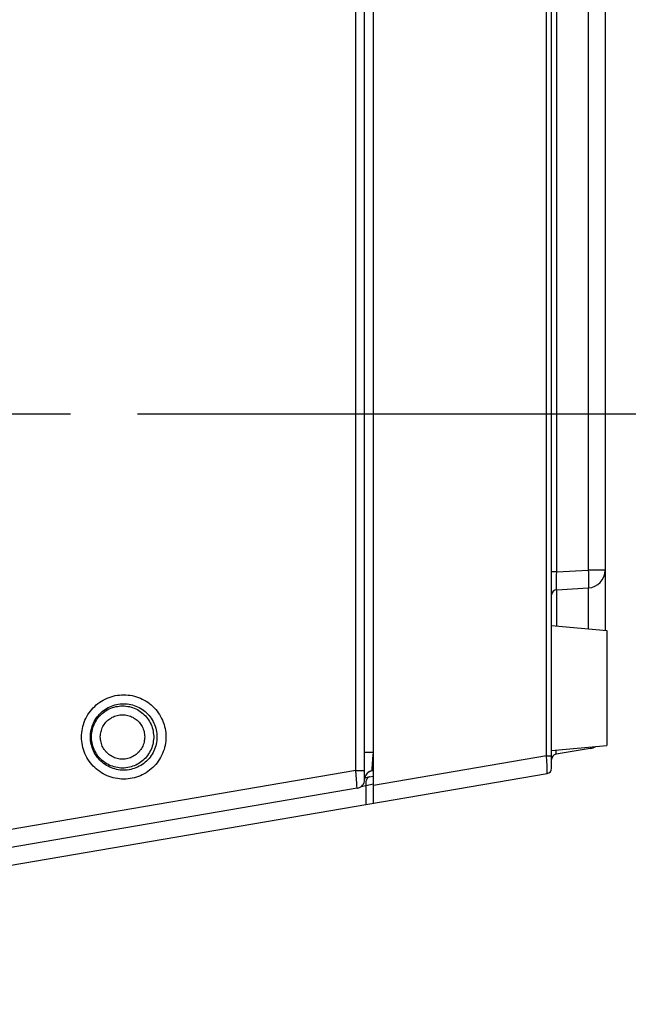
# Model space of a CAD drawing. Units: millimetres. Extents: x 0 to 420, y 0 to 297.
# Drawn here: x 193 to 200, y 219 to 230 of the extents above; entities that cross this region are included whole.
import ezdxf

# ---------------------------------------------------------------- set-up
doc = ezdxf.new("R2010")
doc.units = ezdxf.units.MM
doc.header["$LTSCALE"] = 23.1
doc.linetypes.add('CENTER', pattern=[0.6, 0.375, -0.075, 0.075, -0.075])
doc.layers.get('0').update_dxf_attribs({"linetype": 'CONTINUOUS'})
doc.layers.add('DATUM_AXIS', color=7, linetype='CONTINUOUS')
doc.styles.add('TEXTSTYLE_2', font='txt', dxfattribs={"width": 0.8})
doc.dimstyles.new('DIMSTYLE_2', dxfattribs={"dimtxt": 3.5, "dimasz": 3.5, "dimexe": 1.5, "dimexo": 0, "dimgap": 0.875, "dimtad": 1, "dimdsep": 46, "dimtxsty": 'TEXTSTYLE_2', "dimblk": '_FILLED', "dimblk1": '_FILLED', "dimblk2": '_FILLED', "dimcen": 0.09, "dimazin": 2, "dimtp": 0.1, "dimtm": 0.1, "dimtfac": 1, "dimtdec": 0, "dimtofl": 0, "dimtmove": 0, "dimatfit": 3, "dimldrblk": '_FILLED', "dimfxl": 1, "dimtolj": 1, "dimarcsym": 0})

# ---------------------------------------------------------------- blocks, each defined once
blk = doc.blocks.new('_FILLED')
at = {"color": 0, "linetype": 'BYBLOCK'}
blk.add_solid([(0, 0), (-1, 0.2143), (-1, -0.2143)], dxfattribs=at)
blk = doc.blocks.new('*D8')
at = {"color": 2, "linetype": 'CONTINUOUS'}
for p, q in [((223.745, 240.364), (223.745, 245.364)), ((223.745, 245.364), (223.745, 236.93)), ((197.18, 240.364), (222.87, 240.364)), ((222.87, 240.364), (225.245, 240.364)), ((223.745, 228.497), (223.745, 236.93)), ((193.391, 233.497), (222.87, 233.497)), ((222.87, 233.497), (225.245, 233.497)), ((223.745, 233.497), (223.745, 228.497))]:
    blk.add_line(p, q, dxfattribs=at)
at = {"color": 2, "linetype": 'CONTINUOUS', "xscale": 3.5, "yscale": 3.5, "zscale": 3.5}
for p, rotation in [((223.745, 240.364), 270), ((223.745, 233.497), 90)]:
    blk.add_blockref('_FILLED', p, dxfattribs=dict(at, rotation=rotation))
at = {"color": 2, "linetype": 'CONTINUOUS', "insert": (219.37, 236.93), "char_height": 3.5, "width": 5.6, "attachment_point": 2, "rotation": 90, "line_spacing_factor": 0.9, "style": 'TEXTSTYLE_2'}
blk.add_mtext('34', dxfattribs=at)
blk = doc.blocks.new('*D9')
at = {"color": 2, "linetype": 'CONTINUOUS'}
for p, q in [((207.753, 233.497), (207.753, 238.497)), ((207.753, 238.497), (207.753, 229.644)), ((192.829, 233.497), (206.878, 233.497)), ((206.878, 233.497), (209.253, 233.497)), ((207.753, 220.79), (207.753, 229.644)), ((194.151, 225.79), (206.878, 225.79)), ((206.878, 225.79), (209.253, 225.79)), ((207.753, 225.79), (207.753, 220.79))]:
    blk.add_line(p, q, dxfattribs=at)
at = {"color": 2, "linetype": 'CONTINUOUS', "xscale": 3.5, "yscale": 3.5, "zscale": 3.5}
for p, rotation in [((207.753, 233.497), 270), ((207.753, 225.79), 90)]:
    blk.add_blockref('_FILLED', p, dxfattribs=dict(at, rotation=rotation))
at = {"color": 2, "linetype": 'CONTINUOUS', "insert": (203.378, 229.644), "char_height": 3.5, "width": 5.6, "attachment_point": 2, "rotation": 90, "line_spacing_factor": 0.9, "style": 'TEXTSTYLE_2'}
blk.add_mtext('39', dxfattribs=at)

msp = doc.modelspace()

# ---------------------------------------------------------------- linework, layer by layer
at = {"color": 7, "linetype": 'CONTINUOUS'}
for p, q in [((196.798, 221.419), (196.798, 265.308)), ((196.698, 221.686), (196.698, 265.04)), ((198.798, 221.812), (198.798, 264.915)), ((199.398, 248.028), (199.398, 223.361)), ((198.855, 223.816), (199.208, 223.835)), ((199.232, 222.035), (198.848, 221.969)), ((183.598, 219.163), (198.748, 221.752)), ((196.798, 221.785), (196.781, 221.782)), ((196.701, 221.707), (196.798, 221.724)), ((196.615, 221.588), (185.681, 219.719))]:
    msp.add_line(p, q, dxfattribs=at)
at = {"color": 9, "linetype": 'CONTINUOUS'}
for p, q in [((196.599, 221.788), (196.599, 264.939)), ((196.797, 221.988), (196.797, 264.739)), ((198.741, 221.952), (198.741, 264.775)), ((198.855, 224.016), (198.855, 262.711)), ((199.208, 248.028), (199.208, 224.035)), ((198.855, 224.016), (198.798, 224.016)), ((198.854, 223.979), (198.855, 224.016)), ((198.854, 223.954), (198.854, 223.979)), ((198.855, 224.016), (199.208, 224.035)), ((199.208, 224.035), (199.21, 224.01)), ((199.398, 224.035), (199.208, 224.035)), ((199.21, 224.01), (199.211, 223.985)), ((199.211, 223.985), (199.211, 223.961)), ((199.211, 223.961), (199.212, 223.939)), ((198.853, 223.889), (198.854, 223.92)), ((198.853, 223.862), (198.853, 223.889)), ((198.854, 223.847), (198.853, 223.862)), ((198.854, 223.92), (198.854, 223.954)), ((198.854, 223.835), (198.854, 223.847)), ((199.212, 223.854), (199.211, 223.849)), ((199.211, 223.849), (199.211, 223.845)), ((199.211, 223.845), (199.211, 223.841)), ((199.212, 223.939), (199.212, 223.928)), ((199.212, 223.928), (199.212, 223.917)), ((199.212, 223.917), (199.213, 223.908)), ((199.213, 223.881), (199.212, 223.873)), ((199.212, 223.873), (199.212, 223.866)), ((199.212, 223.866), (199.212, 223.86)), ((199.212, 223.86), (199.212, 223.854)), ((199.213, 223.908), (199.213, 223.898)), ((199.213, 223.898), (199.213, 223.889)), ((199.213, 223.889), (199.213, 223.881)), ((198.854, 223.83), (198.854, 223.835)), ((198.854, 223.826), (198.854, 223.83)), ((198.854, 223.823), (198.854, 223.826)), ((198.854, 223.82), (198.854, 223.823)), ((198.854, 223.818), (198.854, 223.82)), ((198.855, 223.817), (198.854, 223.818)), ((198.855, 223.816), (198.855, 223.817)), ((198.855, 223.408), (198.855, 223.816)), ((199.209, 223.835), (199.208, 223.835)), ((199.208, 223.835), (199.208, 223.378)), ((199.21, 223.837), (199.209, 223.835)), ((199.211, 223.841), (199.21, 223.839)), ((199.21, 223.839), (199.21, 223.837)), ((193.9, 222.627), (193.923, 222.631)), ((193.923, 222.631), (193.947, 222.634)), ((193.947, 222.634), (193.971, 222.636)), ((193.971, 222.636), (193.995, 222.637)), ((193.995, 222.637), (194.019, 222.636)), ((194.019, 222.636), (194.043, 222.634)), ((194.043, 222.634), (194.067, 222.631)), ((194.067, 222.631), (194.09, 222.627)), ((193.669, 222.506), (193.687, 222.523)), ((193.687, 222.523), (193.705, 222.538)), ((193.705, 222.538), (193.725, 222.552)), ((193.725, 222.552), (193.745, 222.565)), ((193.745, 222.565), (193.765, 222.577)), ((193.765, 222.577), (193.787, 222.588)), ((193.787, 222.588), (193.808, 222.598)), ((193.808, 222.598), (193.831, 222.607)), ((193.831, 222.607), (193.853, 222.615)), ((193.853, 222.615), (193.876, 222.622)), ((193.875, 222.517), (193.894, 222.523)), ((193.876, 222.622), (193.9, 222.627)), ((193.894, 222.523), (193.914, 222.528)), ((193.914, 222.528), (193.934, 222.532)), ((193.934, 222.532), (193.954, 222.535)), ((193.954, 222.535), (193.974, 222.536)), ((193.974, 222.536), (193.994, 222.537)), ((193.994, 222.537), (194.014, 222.536)), ((194.014, 222.536), (194.035, 222.535)), ((194.035, 222.535), (194.055, 222.532)), ((194.055, 222.532), (194.074, 222.528)), ((194.074, 222.528), (194.094, 222.523)), ((194.09, 222.627), (194.114, 222.622)), ((194.094, 222.523), (194.113, 222.517)), ((194.114, 222.622), (194.137, 222.615)), ((194.137, 222.615), (194.159, 222.607)), ((194.159, 222.607), (194.182, 222.598)), ((194.182, 222.598), (194.203, 222.588)), ((194.203, 222.588), (194.225, 222.577)), ((194.225, 222.577), (194.245, 222.565)), ((194.245, 222.565), (194.265, 222.552)), ((194.265, 222.552), (194.285, 222.538)), ((194.285, 222.538), (194.303, 222.523)), ((194.303, 222.523), (194.321, 222.506)), ((193.581, 222.393), (193.593, 222.414)), ((193.593, 222.414), (193.607, 222.434)), ((193.607, 222.434), (193.621, 222.453)), ((193.621, 222.453), (193.636, 222.472)), ((193.636, 222.472), (193.652, 222.49)), ((193.652, 222.49), (193.669, 222.506)), ((193.71, 222.405), (193.723, 222.42)), ((193.723, 222.42), (193.737, 222.434)), ((193.725, 222.4), (193.739, 222.413)), ((193.737, 222.434), (193.753, 222.448)), ((193.739, 222.413), (193.753, 222.426)), ((193.753, 222.448), (193.768, 222.461)), ((193.753, 222.426), (193.768, 222.439)), ((193.768, 222.461), (193.785, 222.472)), ((193.768, 222.439), (193.783, 222.45)), ((193.783, 222.45), (193.799, 222.461)), ((193.785, 222.472), (193.802, 222.483)), ((193.799, 222.461), (193.816, 222.47)), ((193.802, 222.483), (193.819, 222.493)), ((193.816, 222.47), (193.833, 222.479)), ((193.819, 222.493), (193.837, 222.502)), ((193.833, 222.479), (193.851, 222.487)), ((193.837, 222.502), (193.856, 222.51)), ((193.851, 222.487), (193.869, 222.493)), ((193.856, 222.51), (193.875, 222.517)), ((193.869, 222.493), (193.887, 222.499)), ((193.887, 222.499), (193.906, 222.504)), ((193.906, 222.504), (193.925, 222.507)), ((193.922, 222.405), (193.936, 222.408)), ((193.925, 222.507), (193.944, 222.51)), ((193.936, 222.408), (193.951, 222.41)), ((193.944, 222.51), (193.963, 222.512)), ((193.951, 222.41), (193.966, 222.412)), ((193.963, 222.512), (193.982, 222.512)), ((193.966, 222.412), (193.981, 222.412)), ((193.981, 222.412), (193.996, 222.412)), ((193.982, 222.512), (194.001, 222.512)), ((193.996, 222.412), (194.011, 222.41)), ((194.001, 222.512), (194.02, 222.51)), ((194.011, 222.41), (194.026, 222.408)), ((194.02, 222.51), (194.039, 222.507)), ((194.026, 222.408), (194.041, 222.405)), ((194.039, 222.507), (194.058, 222.504)), ((194.058, 222.504), (194.077, 222.499)), ((194.077, 222.499), (194.095, 222.493)), ((194.095, 222.493), (194.113, 222.487)), ((194.113, 222.517), (194.132, 222.51)), ((194.113, 222.487), (194.131, 222.479)), ((194.131, 222.479), (194.148, 222.47)), ((194.132, 222.51), (194.151, 222.502)), ((194.148, 222.47), (194.165, 222.461)), ((194.151, 222.502), (194.169, 222.493)), ((194.165, 222.461), (194.181, 222.45)), ((194.169, 222.493), (194.187, 222.483)), ((194.181, 222.45), (194.196, 222.439)), ((194.187, 222.483), (194.204, 222.472)), ((194.196, 222.439), (194.211, 222.426)), ((194.204, 222.472), (194.22, 222.461)), ((194.211, 222.426), (194.225, 222.413)), ((194.22, 222.461), (194.236, 222.448)), ((194.225, 222.413), (194.239, 222.4)), ((194.236, 222.448), (194.251, 222.434)), ((194.251, 222.434), (194.265, 222.42)), ((194.265, 222.42), (194.279, 222.405)), ((194.321, 222.506), (194.338, 222.49)), ((194.338, 222.49), (194.354, 222.472)), ((194.354, 222.472), (194.369, 222.453)), ((194.369, 222.453), (194.383, 222.434)), ((194.383, 222.434), (194.397, 222.414)), ((194.397, 222.414), (194.409, 222.393)), ((193.537, 222.282), (193.543, 222.305)), ((193.543, 222.305), (193.551, 222.328)), ((193.551, 222.328), (193.56, 222.35)), ((193.56, 222.35), (193.57, 222.372)), ((193.57, 222.372), (193.581, 222.393)), ((193.64, 222.283), (193.647, 222.302)), ((193.647, 222.302), (193.655, 222.32)), ((193.655, 222.32), (193.664, 222.338)), ((193.655, 222.286), (193.663, 222.304)), ((193.663, 222.304), (193.671, 222.321)), ((193.664, 222.338), (193.674, 222.356)), ((193.671, 222.321), (193.68, 222.338)), ((193.674, 222.356), (193.685, 222.373)), ((193.68, 222.338), (193.69, 222.354)), ((193.685, 222.373), (193.697, 222.389)), ((193.69, 222.354), (193.701, 222.37)), ((193.697, 222.389), (193.71, 222.405)), ((193.701, 222.37), (193.713, 222.385)), ((193.713, 222.385), (193.725, 222.4)), ((193.768, 222.292), (193.776, 222.305)), ((193.776, 222.305), (193.785, 222.317)), ((193.785, 222.317), (193.795, 222.328)), ((193.795, 222.328), (193.805, 222.339)), ((193.805, 222.339), (193.816, 222.35)), ((193.816, 222.35), (193.828, 222.359)), ((193.828, 222.359), (193.84, 222.368)), ((193.84, 222.368), (193.852, 222.376)), ((193.852, 222.376), (193.865, 222.384)), ((193.865, 222.384), (193.879, 222.39)), ((193.879, 222.39), (193.893, 222.396)), ((193.893, 222.396), (193.907, 222.401)), ((193.907, 222.401), (193.922, 222.405)), ((194.041, 222.405), (194.055, 222.401)), ((194.055, 222.401), (194.069, 222.396)), ((194.069, 222.396), (194.083, 222.39)), ((194.083, 222.39), (194.097, 222.384)), ((194.097, 222.384), (194.11, 222.376)), ((194.11, 222.376), (194.122, 222.368)), ((194.122, 222.368), (194.134, 222.359)), ((194.134, 222.359), (194.146, 222.35)), ((194.146, 222.35), (194.157, 222.339)), ((194.157, 222.339), (194.167, 222.328)), ((194.167, 222.328), (194.177, 222.317)), ((194.177, 222.317), (194.186, 222.305)), ((194.186, 222.305), (194.194, 222.292)), ((194.239, 222.4), (194.251, 222.385)), ((194.251, 222.385), (194.263, 222.37)), ((194.263, 222.37), (194.274, 222.354)), ((194.274, 222.354), (194.284, 222.338)), ((194.279, 222.405), (194.291, 222.389)), ((194.284, 222.338), (194.293, 222.321)), ((194.291, 222.389), (194.303, 222.373)), ((194.293, 222.321), (194.301, 222.304)), ((194.301, 222.304), (194.309, 222.286)), ((194.303, 222.373), (194.314, 222.356)), ((194.314, 222.356), (194.324, 222.338)), ((194.324, 222.338), (194.333, 222.32)), ((194.333, 222.32), (194.341, 222.302)), ((194.341, 222.302), (194.348, 222.283)), ((194.409, 222.393), (194.42, 222.372)), ((194.42, 222.372), (194.43, 222.35)), ((194.43, 222.35), (194.439, 222.328)), ((194.439, 222.328), (194.447, 222.305)), ((194.447, 222.305), (194.453, 222.282)), ((193.522, 222.187), (193.524, 222.211)), ((193.522, 222.163), (193.522, 222.187)), ((193.524, 222.211), (193.527, 222.235)), ((193.527, 222.235), (193.531, 222.259)), ((193.531, 222.259), (193.537, 222.282)), ((193.621, 222.184), (193.623, 222.204)), ((193.623, 222.204), (193.626, 222.224)), ((193.626, 222.224), (193.63, 222.244)), ((193.63, 222.244), (193.635, 222.263)), ((193.633, 222.173), (193.634, 222.192)), ((193.634, 222.192), (193.636, 222.211)), ((193.635, 222.263), (193.64, 222.283)), ((193.636, 222.211), (193.64, 222.23)), ((193.64, 222.23), (193.644, 222.249)), ((193.644, 222.249), (193.649, 222.268)), ((193.649, 222.268), (193.655, 222.286)), ((193.733, 222.178), (193.734, 222.193)), ((193.734, 222.193), (193.736, 222.208)), ((193.736, 222.208), (193.74, 222.223)), ((193.74, 222.223), (193.744, 222.237)), ((193.744, 222.237), (193.748, 222.252)), ((193.748, 222.252), (193.754, 222.266)), ((193.754, 222.266), (193.761, 222.279)), ((193.761, 222.279), (193.768, 222.292)), ((194.194, 222.292), (194.201, 222.279)), ((194.201, 222.279), (194.208, 222.266)), ((194.208, 222.266), (194.214, 222.252)), ((194.214, 222.252), (194.219, 222.237)), ((194.219, 222.237), (194.223, 222.223)), ((194.223, 222.223), (194.226, 222.208)), ((194.226, 222.208), (194.228, 222.193)), ((194.228, 222.193), (194.229, 222.178)), ((194.309, 222.286), (194.315, 222.268)), ((194.315, 222.268), (194.32, 222.249)), ((194.32, 222.249), (194.324, 222.23)), ((194.324, 222.23), (194.327, 222.211)), ((194.327, 222.211), (194.33, 222.192)), ((194.33, 222.192), (194.331, 222.173)), ((194.348, 222.283), (194.354, 222.263)), ((194.354, 222.263), (194.359, 222.244)), ((194.359, 222.244), (194.363, 222.224)), ((194.363, 222.224), (194.365, 222.204)), ((194.365, 222.204), (194.367, 222.184)), ((194.453, 222.282), (194.459, 222.259)), ((194.459, 222.259), (194.463, 222.235)), ((194.463, 222.235), (194.466, 222.211)), ((194.466, 222.211), (194.468, 222.187)), ((194.468, 222.187), (194.468, 222.163)), ((193.522, 222.139), (193.522, 222.163)), ((193.524, 222.116), (193.522, 222.139)), ((193.527, 222.092), (193.524, 222.116)), ((193.531, 222.068), (193.527, 222.092)), ((193.621, 222.163), (193.621, 222.184)), ((193.621, 222.143), (193.621, 222.163)), ((193.623, 222.123), (193.621, 222.143)), ((193.626, 222.103), (193.623, 222.123)), ((193.63, 222.083), (193.626, 222.103)), ((193.635, 222.064), (193.63, 222.083)), ((193.633, 222.154), (193.633, 222.173)), ((193.634, 222.135), (193.633, 222.154)), ((193.636, 222.116), (193.634, 222.135)), ((193.64, 222.097), (193.636, 222.116)), ((193.644, 222.078), (193.64, 222.097)), ((193.649, 222.059), (193.644, 222.078)), ((193.732, 222.163), (193.733, 222.178)), ((193.733, 222.148), (193.732, 222.163)), ((193.734, 222.133), (193.733, 222.148)), ((193.736, 222.119), (193.734, 222.133)), ((193.74, 222.104), (193.736, 222.119)), ((193.744, 222.089), (193.74, 222.104)), ((193.748, 222.075), (193.744, 222.089)), ((194.219, 222.089), (194.214, 222.075)), ((194.223, 222.104), (194.219, 222.089)), ((194.226, 222.119), (194.223, 222.104)), ((194.228, 222.133), (194.226, 222.119)), ((194.229, 222.148), (194.228, 222.133)), ((194.229, 222.178), (194.23, 222.163)), ((194.23, 222.163), (194.229, 222.148)), ((194.32, 222.078), (194.315, 222.059)), ((194.324, 222.097), (194.32, 222.078)), ((194.327, 222.116), (194.324, 222.097)), ((194.33, 222.135), (194.327, 222.116)), ((194.331, 222.154), (194.33, 222.135)), ((194.331, 222.173), (194.331, 222.154)), ((194.359, 222.083), (194.354, 222.064)), ((194.363, 222.103), (194.359, 222.083)), ((194.365, 222.123), (194.363, 222.103)), ((194.367, 222.143), (194.365, 222.123)), ((194.367, 222.184), (194.367, 222.163)), ((194.367, 222.163), (194.367, 222.143)), ((194.463, 222.092), (194.459, 222.068)), ((194.466, 222.116), (194.463, 222.092)), ((194.468, 222.139), (194.466, 222.116)), ((194.468, 222.163), (194.468, 222.139)), ((193.537, 222.045), (193.531, 222.068)), ((193.543, 222.022), (193.537, 222.045)), ((193.551, 221.999), (193.543, 222.022)), ((193.56, 221.977), (193.551, 221.999)), ((193.57, 221.955), (193.56, 221.977)), ((193.64, 222.044), (193.635, 222.064)), ((193.647, 222.025), (193.64, 222.044)), ((193.655, 222.007), (193.647, 222.025)), ((193.655, 222.041), (193.649, 222.059)), ((193.663, 222.023), (193.655, 222.041)), ((193.664, 221.989), (193.655, 222.007)), ((193.671, 222.006), (193.663, 222.023)), ((193.674, 221.971), (193.664, 221.989)), ((193.68, 221.989), (193.671, 222.006)), ((193.685, 221.954), (193.674, 221.971)), ((193.69, 221.973), (193.68, 221.989)), ((193.701, 221.957), (193.69, 221.973)), ((193.754, 222.061), (193.748, 222.075)), ((193.761, 222.048), (193.754, 222.061)), ((193.768, 222.035), (193.761, 222.048)), ((193.776, 222.022), (193.768, 222.035)), ((193.785, 222.01), (193.776, 222.022)), ((193.795, 221.998), (193.785, 222.01)), ((193.805, 221.988), (193.795, 221.998)), ((193.816, 221.977), (193.805, 221.988)), ((193.828, 221.968), (193.816, 221.977)), ((193.84, 221.959), (193.828, 221.968)), ((194.134, 221.968), (194.122, 221.959)), ((194.146, 221.977), (194.134, 221.968)), ((194.157, 221.988), (194.146, 221.977)), ((194.167, 221.998), (194.157, 221.988)), ((194.177, 222.01), (194.167, 221.998)), ((194.186, 222.022), (194.177, 222.01)), ((194.194, 222.035), (194.186, 222.022)), ((194.201, 222.048), (194.194, 222.035)), ((194.208, 222.061), (194.201, 222.048)), ((194.214, 222.075), (194.208, 222.061)), ((194.274, 221.973), (194.263, 221.957)), ((194.284, 221.989), (194.274, 221.973)), ((194.293, 222.006), (194.284, 221.989)), ((194.301, 222.023), (194.293, 222.006)), ((194.309, 222.041), (194.301, 222.023)), ((194.314, 221.971), (194.303, 221.954)), ((194.315, 222.059), (194.309, 222.041)), ((194.324, 221.989), (194.314, 221.971)), ((194.333, 222.007), (194.324, 221.989)), ((194.341, 222.025), (194.333, 222.007)), ((194.348, 222.044), (194.341, 222.025)), ((194.354, 222.064), (194.348, 222.044)), ((194.43, 221.977), (194.42, 221.955)), ((194.439, 221.999), (194.43, 221.977)), ((194.447, 222.022), (194.439, 221.999)), ((194.453, 222.045), (194.447, 222.022)), ((194.459, 222.068), (194.453, 222.045)), ((196.797, 221.988), (196.698, 221.988)), ((196.792, 221.923), (196.797, 221.988)), ((196.798, 221.988), (196.797, 221.988)), ((198.847, 221.988), (198.848, 222)), ((198.847, 221.983), (198.847, 221.988)), ((198.847, 221.979), (198.847, 221.983)), ((198.847, 221.976), (198.847, 221.979)), ((198.847, 221.973), (198.847, 221.976)), ((198.847, 221.971), (198.847, 221.973)), ((198.848, 221.97), (198.847, 221.971)), ((198.848, 222), (198.848, 222.018)), ((198.848, 221.969), (198.848, 221.97)), ((199.233, 222.037), (199.232, 222.036)), ((199.232, 222.036), (199.232, 222.035)), ((199.233, 222.052), (199.233, 222.049)), ((199.233, 222.049), (199.233, 222.045)), ((199.233, 222.045), (199.233, 222.042)), ((199.233, 222.042), (199.233, 222.039)), ((199.233, 222.039), (199.233, 222.037)), ((193.581, 221.934), (193.57, 221.955)), ((193.593, 221.913), (193.581, 221.934)), ((193.607, 221.893), (193.593, 221.913)), ((193.621, 221.874), (193.607, 221.893)), ((193.636, 221.855), (193.621, 221.874)), ((193.697, 221.938), (193.685, 221.954)), ((193.71, 221.922), (193.697, 221.938)), ((193.713, 221.942), (193.701, 221.957)), ((193.723, 221.907), (193.71, 221.922)), ((193.725, 221.927), (193.713, 221.942)), ((193.737, 221.892), (193.723, 221.907)), ((193.739, 221.913), (193.725, 221.927)), ((193.753, 221.879), (193.737, 221.892)), ((193.753, 221.9), (193.739, 221.913)), ((193.768, 221.888), (193.753, 221.9)), ((193.768, 221.866), (193.753, 221.879)), ((193.783, 221.877), (193.768, 221.888)), ((193.785, 221.854), (193.768, 221.866)), ((193.799, 221.866), (193.783, 221.877)), ((193.816, 221.857), (193.799, 221.866)), ((193.833, 221.848), (193.816, 221.857)), ((193.852, 221.951), (193.84, 221.959)), ((193.865, 221.943), (193.852, 221.951)), ((193.879, 221.937), (193.865, 221.943)), ((193.893, 221.931), (193.879, 221.937)), ((193.907, 221.926), (193.893, 221.931)), ((193.922, 221.922), (193.907, 221.926)), ((193.936, 221.919), (193.922, 221.922)), ((193.951, 221.916), (193.936, 221.919)), ((193.966, 221.915), (193.951, 221.916)), ((193.981, 221.915), (193.966, 221.915)), ((193.996, 221.915), (193.981, 221.915)), ((194.011, 221.916), (193.996, 221.915)), ((194.026, 221.919), (194.011, 221.916)), ((194.041, 221.922), (194.026, 221.919)), ((194.055, 221.926), (194.041, 221.922)), ((194.069, 221.931), (194.055, 221.926)), ((194.083, 221.937), (194.069, 221.931)), ((194.097, 221.943), (194.083, 221.937)), ((194.11, 221.951), (194.097, 221.943)), ((194.122, 221.959), (194.11, 221.951)), ((194.148, 221.857), (194.131, 221.848)), ((194.165, 221.866), (194.148, 221.857)), ((194.181, 221.877), (194.165, 221.866)), ((194.196, 221.888), (194.181, 221.877)), ((194.211, 221.9), (194.196, 221.888)), ((194.22, 221.866), (194.204, 221.854)), ((194.225, 221.913), (194.211, 221.9)), ((194.236, 221.879), (194.22, 221.866)), ((194.239, 221.927), (194.225, 221.913)), ((194.251, 221.892), (194.236, 221.879)), ((194.251, 221.942), (194.239, 221.927)), ((194.263, 221.957), (194.251, 221.942)), ((194.265, 221.907), (194.251, 221.892)), ((194.279, 221.922), (194.265, 221.907)), ((194.291, 221.938), (194.279, 221.922)), ((194.303, 221.954), (194.291, 221.938)), ((194.369, 221.874), (194.354, 221.855)), ((194.383, 221.893), (194.369, 221.874)), ((194.397, 221.913), (194.383, 221.893)), ((194.409, 221.934), (194.397, 221.913)), ((194.42, 221.955), (194.409, 221.934)), ((196.783, 221.814), (196.786, 221.856)), ((196.786, 221.856), (196.792, 221.923)), ((198.741, 221.952), (196.798, 221.62)), ((198.744, 221.89), (198.741, 221.952)), ((198.741, 221.952), (198.798, 221.952)), ((198.746, 221.845), (198.744, 221.89)), ((196.599, 221.788), (185.697, 219.925)), ((193.652, 221.837), (193.636, 221.855)), ((193.669, 221.82), (193.652, 221.837)), ((193.687, 221.804), (193.669, 221.82)), ((193.705, 221.789), (193.687, 221.804)), ((193.725, 221.775), (193.705, 221.789)), ((193.745, 221.762), (193.725, 221.775)), ((193.765, 221.75), (193.745, 221.762)), ((193.787, 221.739), (193.765, 221.75)), ((193.802, 221.844), (193.785, 221.854)), ((193.819, 221.834), (193.802, 221.844)), ((193.837, 221.825), (193.819, 221.834)), ((193.851, 221.84), (193.833, 221.848)), ((193.856, 221.817), (193.837, 221.825)), ((193.869, 221.834), (193.851, 221.84)), ((193.875, 221.81), (193.856, 221.817)), ((193.887, 221.828), (193.869, 221.834)), ((193.894, 221.804), (193.875, 221.81)), ((193.906, 221.823), (193.887, 221.828)), ((193.914, 221.799), (193.894, 221.804)), ((193.925, 221.819), (193.906, 221.823)), ((193.934, 221.795), (193.914, 221.799)), ((193.944, 221.817), (193.925, 221.819)), ((193.954, 221.792), (193.934, 221.795)), ((193.963, 221.815), (193.944, 221.817)), ((193.974, 221.791), (193.954, 221.792)), ((193.982, 221.815), (193.963, 221.815)), ((193.994, 221.79), (193.974, 221.791)), ((194.001, 221.815), (193.982, 221.815)), ((194.014, 221.791), (193.994, 221.79)), ((194.02, 221.817), (194.001, 221.815)), ((194.035, 221.792), (194.014, 221.791)), ((194.039, 221.819), (194.02, 221.817)), ((194.055, 221.795), (194.035, 221.792)), ((194.058, 221.823), (194.039, 221.819)), ((194.074, 221.799), (194.055, 221.795)), ((194.077, 221.828), (194.058, 221.823)), ((194.094, 221.804), (194.074, 221.799)), ((194.095, 221.834), (194.077, 221.828)), ((194.113, 221.81), (194.094, 221.804)), ((194.113, 221.84), (194.095, 221.834)), ((194.131, 221.848), (194.113, 221.84)), ((194.132, 221.817), (194.113, 221.81)), ((194.151, 221.825), (194.132, 221.817)), ((194.169, 221.834), (194.151, 221.825)), ((194.187, 221.844), (194.169, 221.834)), ((194.204, 221.854), (194.187, 221.844)), ((194.225, 221.75), (194.203, 221.739)), ((194.245, 221.762), (194.225, 221.75)), ((194.265, 221.775), (194.245, 221.762)), ((194.285, 221.789), (194.265, 221.775)), ((194.303, 221.804), (194.285, 221.789)), ((194.321, 221.82), (194.303, 221.804)), ((194.338, 221.837), (194.321, 221.82)), ((194.354, 221.855), (194.338, 221.837)), ((196.611, 221.642), (196.599, 221.788)), ((196.599, 221.788), (196.698, 221.788)), ((196.719, 221.747), (196.715, 221.742)), ((196.724, 221.753), (196.719, 221.747)), ((196.729, 221.758), (196.724, 221.753)), ((196.735, 221.763), (196.729, 221.758)), ((196.74, 221.768), (196.735, 221.763)), ((196.747, 221.772), (196.74, 221.768)), ((196.753, 221.775), (196.747, 221.772)), ((196.76, 221.778), (196.753, 221.775)), ((196.767, 221.781), (196.76, 221.778)), ((196.774, 221.783), (196.767, 221.781)), ((196.781, 221.784), (196.774, 221.783)), ((196.781, 221.786), (196.782, 221.793)), ((196.781, 221.784), (196.781, 221.786)), ((196.781, 221.782), (196.781, 221.784)), ((196.782, 221.793), (196.783, 221.814)), ((198.747, 221.815), (198.746, 221.845)), ((198.748, 221.798), (198.747, 221.815)), ((198.748, 221.783), (198.748, 221.798)), ((198.748, 221.771), (198.748, 221.783)), ((198.748, 221.766), (198.748, 221.771)), ((198.748, 221.762), (198.748, 221.766)), ((198.748, 221.759), (198.748, 221.762)), ((198.748, 221.756), (198.748, 221.759)), ((198.748, 221.754), (198.748, 221.756)), ((198.748, 221.753), (198.748, 221.754)), ((198.748, 221.752), (198.748, 221.753)), ((193.808, 221.729), (193.787, 221.739)), ((193.831, 221.72), (193.808, 221.729)), ((193.853, 221.712), (193.831, 221.72)), ((193.876, 221.705), (193.853, 221.712)), ((193.9, 221.7), (193.876, 221.705)), ((193.923, 221.696), (193.9, 221.7)), ((193.947, 221.693), (193.923, 221.696)), ((193.971, 221.691), (193.947, 221.693)), ((193.995, 221.69), (193.971, 221.691)), ((194.019, 221.691), (193.995, 221.69)), ((194.043, 221.693), (194.019, 221.691)), ((194.067, 221.696), (194.043, 221.693)), ((194.09, 221.7), (194.067, 221.696)), ((194.114, 221.705), (194.09, 221.7)), ((194.137, 221.712), (194.114, 221.705)), ((194.159, 221.72), (194.137, 221.712)), ((194.182, 221.729), (194.159, 221.72)), ((194.203, 221.739), (194.182, 221.729)), ((196.613, 221.613), (196.611, 221.642)), ((196.699, 221.701), (196.698, 221.694)), ((196.698, 221.694), (196.698, 221.686)), ((196.7, 221.708), (196.699, 221.701)), ((196.702, 221.715), (196.7, 221.708)), ((196.705, 221.722), (196.702, 221.715)), ((196.708, 221.729), (196.705, 221.722)), ((196.711, 221.735), (196.708, 221.729)), ((196.715, 221.742), (196.711, 221.735)), ((196.713, 221.66), (196.712, 221.653)), ((196.712, 221.653), (196.712, 221.646)), ((196.712, 221.646), (196.712, 221.639)), ((196.712, 221.639), (196.712, 221.632)), ((196.714, 221.666), (196.713, 221.66)), ((196.713, 221.617), (196.798, 221.639)), ((196.716, 221.672), (196.714, 221.666)), ((196.718, 221.678), (196.716, 221.672)), ((196.72, 221.684), (196.718, 221.678)), ((196.722, 221.689), (196.72, 221.684)), ((196.725, 221.694), (196.722, 221.689)), ((196.728, 221.698), (196.725, 221.694)), ((196.731, 221.702), (196.728, 221.698)), ((196.734, 221.706), (196.731, 221.702)), ((196.738, 221.709), (196.734, 221.706)), ((196.741, 221.711), (196.738, 221.709)), ((196.745, 221.713), (196.741, 221.711)), ((196.749, 221.715), (196.745, 221.713)), ((196.753, 221.716), (196.749, 221.715)), ((196.614, 221.598), (196.613, 221.613)), ((196.614, 221.594), (196.614, 221.598)), ((196.615, 221.591), (196.614, 221.594)), ((196.615, 221.589), (196.615, 221.591)), ((196.615, 221.588), (196.615, 221.589)), ((196.615, 221.588), (196.615, 221.588)), ((196.66, 221.608), (196.713, 221.617)), ((196.712, 221.632), (196.712, 221.625)), ((196.712, 221.625), (196.713, 221.617)), ((196.713, 221.617), (196.713, 221.405))]:
    msp.add_line(p, q, dxfattribs=at)
at = {"color": 7, "linetype": 'CONTINUOUS'}
for centre, radius, start, end in [((199.198, 224.035), 0.2, 273, 360), ((198.858, 223.757), 0.06, 93, 180), ((198.858, 221.91), 0.06, 99.6974, 180), ((199.198, 222.232), 0.2, 279.6974, 298.7306), ((196.798, 221.684), 0.1, 99.6974, 179.2048), ((198.738, 221.812), 0.06, 279.6974, 360), ((196.598, 221.686), 0.1, 279.6975, 360)]:
    msp.add_arc(centre, radius, start, end, dxfattribs=at)
at = {"layer": 'DATUM_AXIS', "color": 7, "linetype": 'CENTER'}
msp.add_line((186.993, 225.79), (193.397, 225.79), dxfattribs=at)
at = {"layer": 'DATUM_AXIS', "color": 7, "linetype": 'CONTINUOUS'}
for p, q in [((198.798, 223.413), (199.418, 223.359)), ((199.418, 223.359), (199.418, 222.068)), ((198.798, 222.013), (199.418, 222.068))]:
    msp.add_line(p, q, dxfattribs=at)

# ---------------------------------------------------------------- dimensions: what is measured, and where the dimension line sits
at = {"color": 2, "linetype": 'CONTINUOUS'}
for base, p1, p2, text, picture, middle in [((223.745, 233.497), (197.18, 240.364), (193.391, 233.497), '34', '*D8', (223.745, 237.018)), ((207.753, 225.79), (192.829, 233.497), (194.151, 225.79), '39', '*D9', (207.753, 229.644))]:
    dim = msp.add_linear_dim(base=base, p1=p1, p2=p2, angle=270, text=text, dimstyle='DIMSTYLE_2', dxfattribs=at)
    dim.commit()
    dim.dimension.update_dxf_attribs({"geometry": picture, "text_midpoint": middle, "dimtype": 160})

doc.saveas('drawing.dxf')
